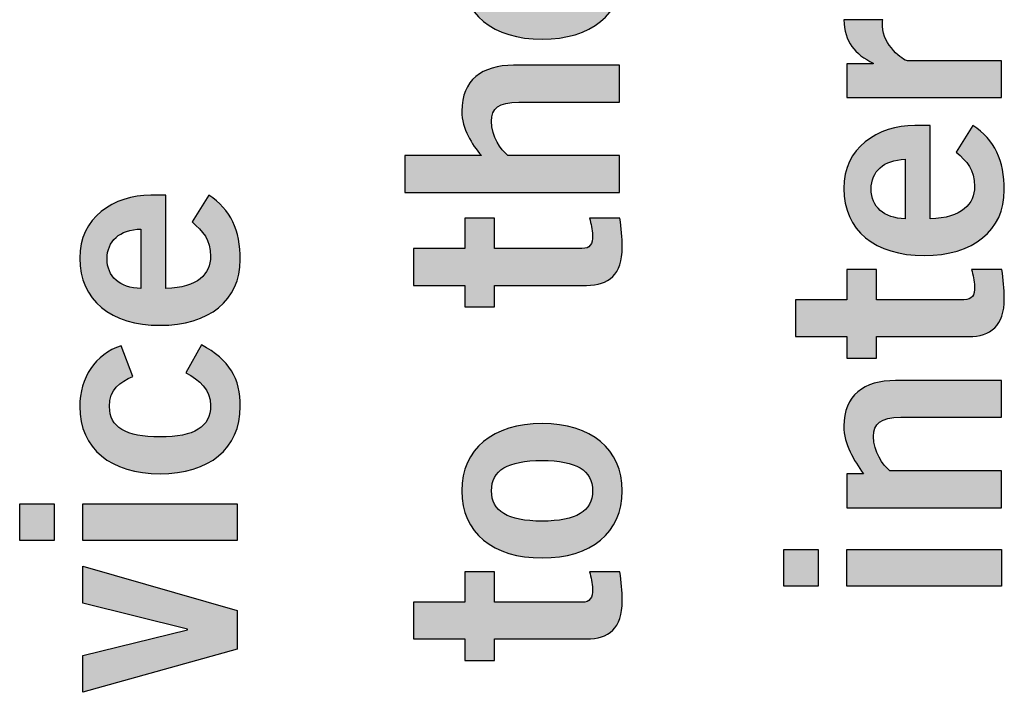
# Model space of a CAD drawing. Extents: x 2.08 to 7.92, y 6.27 to 10.77.
# Drawn here: x 7.18 to 7.5, y 7.35 to 7.57 of the extents above; entities that cross this region are included whole.
import ezdxf

# ---------------------------------------------------------------- set-up
doc = ezdxf.new("R2010")
doc.units = 0
doc.header["$MEASUREMENT"] = 0
doc.layers.add('AGENCY', color=7, linetype='CONTINUOUS')

# ---------------------------------------------------------------- blocks, each defined once
blk = doc.blocks.new('BLOCK_83')
at = {"layer": 'AGENCY'}
h = blk.add_hatch(color=7, dxfattribs=at)
h.dxf.hatch_style = 2
edge = h.paths.add_edge_path()
edge.add_spline(control_points=[(7.35434, 7.57533), (7.36484, 7.57553), (7.36892, 7.5802), (7.36892, 7.58584), (7.36892, 7.59148), (7.3664, 7.5941), (7.3629, 7.59713), (7.3629, 7.59713), (7.36834, 7.60588), (7.36834, 7.60588), (7.37554, 7.60121), (7.37865, 7.5944), (7.37865, 7.58468), (7.37865, 7.57153), (7.36844, 7.56327), (7.35239, 7.56327), (7.33634, 7.56327), (7.32613, 7.57153), (7.32613, 7.58526), (7.32602, 7.5985), (7.33721, 7.60588), (7.34938, 7.60588), (7.34938, 7.60588), (7.35434, 7.60588), (7.35434, 7.60588), (7.35434, 7.60588), (7.35434, 7.57533), (7.35434, 7.57533)], knot_values=[0, 0, 0, 0, 1, 1, 1, 2, 2, 2, 3, 3, 3, 4, 4, 4, 5, 5, 5, 6, 6, 6, 7, 7, 7, 8, 8, 8, 9, 9, 9, 9], degree=3, periodic=1)
edge = h.paths.add_edge_path()
edge.add_spline(control_points=[(7.34616, 7.59479), (7.33917, 7.59459), (7.33507, 7.5909), (7.33507, 7.58507), (7.33507, 7.57924), (7.33917, 7.57553), (7.34616, 7.57533), (7.34616, 7.57533), (7.34616, 7.59479), (7.34616, 7.59479)], knot_values=[0, 0, 0, 0, 1, 1, 1, 2, 2, 2, 3, 3, 3, 3], degree=3, periodic=1)
h = blk.add_hatch(color=7, dxfattribs=at)
h.dxf.hatch_style = 2
edge = h.paths.add_edge_path()
edge.add_spline(control_points=[(7.50269, 7.54416), (7.50269, 7.54416), (7.45209, 7.54416), (7.45209, 7.54416), (7.45209, 7.54416), (7.45209, 7.55524), (7.45209, 7.55524), (7.45209, 7.55524), (7.46076, 7.55524), (7.46076, 7.55524), (7.46076, 7.55524), (7.46076, 7.55545), (7.46076, 7.55545), (7.45473, 7.55835), (7.45132, 7.56245), (7.45113, 7.56963), (7.45113, 7.56963), (7.46387, 7.56963), (7.46387, 7.56963), (7.46377, 7.56906), (7.46377, 7.56839), (7.46377, 7.5675), (7.46377, 7.56147), (7.47068, 7.55622), (7.47194, 7.55622), (7.47194, 7.55622), (7.50269, 7.55622), (7.50269, 7.55622), (7.50269, 7.55622), (7.50269, 7.54416), (7.50269, 7.54416)], knot_values=[0, 0, 0, 0, 1, 1, 1, 2, 2, 2, 3, 3, 3, 4, 4, 4, 5, 5, 5, 6, 6, 6, 7, 7, 7, 8, 8, 8, 9, 9, 9, 10, 10, 10, 10], degree=3, periodic=1)
h = blk.add_hatch(color=7, dxfattribs=at)
h.dxf.hatch_style = 2
edge = h.paths.add_edge_path()
edge.add_spline(control_points=[(7.37769, 7.5131), (7.37769, 7.5131), (7.30745, 7.5131), (7.30745, 7.5131), (7.30745, 7.5131), (7.30745, 7.52517), (7.30745, 7.52517), (7.30745, 7.52517), (7.33255, 7.52517), (7.33255, 7.52517), (7.32944, 7.52886), (7.32613, 7.53383), (7.32613, 7.53977), (7.32613, 7.54989), (7.33274, 7.55474), (7.34306, 7.55474), (7.34306, 7.55474), (7.37769, 7.55474), (7.37769, 7.55474), (7.37769, 7.55474), (7.37769, 7.54268), (7.37769, 7.54268), (7.37769, 7.54268), (7.34481, 7.54268), (7.34481, 7.54268), (7.338, 7.54268), (7.33586, 7.54054), (7.33586, 7.53646), (7.33586, 7.5312), (7.33887, 7.52721), (7.3412, 7.52517), (7.3412, 7.52517), (7.37769, 7.52517), (7.37769, 7.52517), (7.37769, 7.52517), (7.37769, 7.5131), (7.37769, 7.5131)], knot_values=[0, 0, 0, 0, 1, 1, 1, 2, 2, 2, 3, 3, 3, 4, 4, 4, 5, 5, 5, 6, 6, 6, 7, 7, 7, 8, 8, 8, 9, 9, 9, 10, 10, 10, 11, 11, 11, 12, 12, 12, 12], degree=3, periodic=1)
h = blk.add_hatch(color=7, dxfattribs=at)
h.dxf.hatch_style = 2
edge = h.paths.add_edge_path()
edge.add_spline(control_points=[(7.47934, 7.5045), (7.48984, 7.50469), (7.49392, 7.50936), (7.49392, 7.515), (7.49392, 7.52064), (7.4914, 7.52327), (7.4879, 7.52629), (7.4879, 7.52629), (7.49334, 7.53505), (7.49334, 7.53505), (7.50054, 7.53037), (7.50365, 7.52356), (7.50365, 7.51383), (7.50365, 7.50071), (7.49344, 7.49243), (7.47739, 7.49243), (7.46134, 7.49243), (7.45113, 7.50071), (7.45113, 7.51442), (7.45102, 7.52764), (7.46221, 7.53505), (7.47438, 7.53505), (7.47438, 7.53505), (7.47934, 7.53505), (7.47934, 7.53505), (7.47934, 7.53505), (7.47934, 7.5045), (7.47934, 7.5045)], knot_values=[0, 0, 0, 0, 1, 1, 1, 2, 2, 2, 3, 3, 3, 4, 4, 4, 5, 5, 5, 6, 6, 6, 7, 7, 7, 8, 8, 8, 9, 9, 9, 9], degree=3, periodic=1)
edge = h.paths.add_edge_path()
edge.add_spline(control_points=[(7.47116, 7.52395), (7.46417, 7.52376), (7.46007, 7.52006), (7.46007, 7.51421), (7.46007, 7.50838), (7.46417, 7.50469), (7.47116, 7.5045), (7.47116, 7.5045), (7.47116, 7.52395), (7.47116, 7.52395)], knot_values=[0, 0, 0, 0, 1, 1, 1, 2, 2, 2, 3, 3, 3, 3], degree=3, periodic=1)
h = blk.add_hatch(color=7, dxfattribs=at)
h.dxf.hatch_style = 2
edge = h.paths.add_edge_path()
edge.add_spline(control_points=[(7.22934, 7.48166), (7.23984, 7.48185), (7.24392, 7.48652), (7.24392, 7.49216), (7.24392, 7.4978), (7.2414, 7.50043), (7.2379, 7.50345), (7.2379, 7.50345), (7.24334, 7.51221), (7.24334, 7.51221), (7.25054, 7.50753), (7.25365, 7.50072), (7.25365, 7.49099), (7.25365, 7.47786), (7.24344, 7.46959), (7.22739, 7.46959), (7.21134, 7.46959), (7.20113, 7.47786), (7.20113, 7.49158), (7.20102, 7.5048), (7.21221, 7.51221), (7.22438, 7.51221), (7.22438, 7.51221), (7.22934, 7.51221), (7.22934, 7.51221), (7.22934, 7.51221), (7.22934, 7.48166), (7.22934, 7.48166)], knot_values=[0, 0, 0, 0, 1, 1, 1, 2, 2, 2, 3, 3, 3, 4, 4, 4, 5, 5, 5, 6, 6, 6, 7, 7, 7, 8, 8, 8, 9, 9, 9, 9], degree=3, periodic=1)
edge = h.paths.add_edge_path()
edge.add_spline(control_points=[(7.22116, 7.50111), (7.21417, 7.50092), (7.21007, 7.49722), (7.21007, 7.49137), (7.21007, 7.48554), (7.21417, 7.48185), (7.22116, 7.48166), (7.22116, 7.48166), (7.22116, 7.50111), (7.22116, 7.50111)], knot_values=[0, 0, 0, 0, 1, 1, 1, 2, 2, 2, 3, 3, 3, 3], degree=3, periodic=1)
h = blk.add_hatch(color=7, dxfattribs=at)
h.dxf.hatch_style = 2
edge = h.paths.add_edge_path()
edge.add_spline(control_points=[(7.32709, 7.48268), (7.32709, 7.48268), (7.31037, 7.48268), (7.31037, 7.48268), (7.31037, 7.48268), (7.31037, 7.49474), (7.31037, 7.49474), (7.31037, 7.49474), (7.32709, 7.49474), (7.32709, 7.49474), (7.32709, 7.49474), (7.32709, 7.50467), (7.32709, 7.50467), (7.32709, 7.50467), (7.33683, 7.50467), (7.33683, 7.50467), (7.33683, 7.50467), (7.33683, 7.49474), (7.33683, 7.49474), (7.33683, 7.49474), (7.36542, 7.49474), (7.36542, 7.49474), (7.36815, 7.49474), (7.36892, 7.49609), (7.36892, 7.49912), (7.36892, 7.50096), (7.36834, 7.5029), (7.36796, 7.50467), (7.36796, 7.50467), (7.37788, 7.50467), (7.37788, 7.50467), (7.37827, 7.50136), (7.37865, 7.49844), (7.37865, 7.49513), (7.37865, 7.48618), (7.37419, 7.48268), (7.36698, 7.48268), (7.36698, 7.48268), (7.33683, 7.48268), (7.33683, 7.48268), (7.33683, 7.48268), (7.33683, 7.47567), (7.33683, 7.47567), (7.33683, 7.47567), (7.32709, 7.47567), (7.32709, 7.47567), (7.32709, 7.47567), (7.32709, 7.48268), (7.32709, 7.48268)], knot_values=[0, 0, 0, 0, 1, 1, 1, 2, 2, 2, 3, 3, 3, 4, 4, 4, 5, 5, 5, 6, 6, 6, 7, 7, 7, 8, 8, 8, 9, 9, 9, 10, 10, 10, 11, 11, 11, 12, 12, 12, 13, 13, 13, 14, 14, 14, 15, 15, 15, 16, 16, 16, 16], degree=3, periodic=1)
h = blk.add_hatch(color=7, dxfattribs=at)
h.dxf.hatch_style = 2
edge = h.paths.add_edge_path()
edge.add_spline(control_points=[(7.45209, 7.4659), (7.45209, 7.4659), (7.43537, 7.4659), (7.43537, 7.4659), (7.43537, 7.4659), (7.43537, 7.47796), (7.43537, 7.47796), (7.43537, 7.47796), (7.45209, 7.47796), (7.45209, 7.47796), (7.45209, 7.47796), (7.45209, 7.48787), (7.45209, 7.48787), (7.45209, 7.48787), (7.46183, 7.48787), (7.46183, 7.48787), (7.46183, 7.48787), (7.46183, 7.47796), (7.46183, 7.47796), (7.46183, 7.47796), (7.49042, 7.47796), (7.49042, 7.47796), (7.49315, 7.47796), (7.49392, 7.47932), (7.49392, 7.48234), (7.49392, 7.48419), (7.49334, 7.48612), (7.49296, 7.48787), (7.49296, 7.48787), (7.50288, 7.48787), (7.50288, 7.48787), (7.50327, 7.48456), (7.50365, 7.48166), (7.50365, 7.47835), (7.50365, 7.4694), (7.49919, 7.4659), (7.49198, 7.4659), (7.49198, 7.4659), (7.46183, 7.4659), (7.46183, 7.4659), (7.46183, 7.4659), (7.46183, 7.45889), (7.46183, 7.45889), (7.46183, 7.45889), (7.45209, 7.45889), (7.45209, 7.45889), (7.45209, 7.45889), (7.45209, 7.4659), (7.45209, 7.4659)], knot_values=[0, 0, 0, 0, 1, 1, 1, 2, 2, 2, 3, 3, 3, 4, 4, 4, 5, 5, 5, 6, 6, 6, 7, 7, 7, 8, 8, 8, 9, 9, 9, 10, 10, 10, 11, 11, 11, 12, 12, 12, 13, 13, 13, 14, 14, 14, 15, 15, 15, 16, 16, 16, 16], degree=3, periodic=1)
h = blk.add_hatch(color=7, dxfattribs=at)
h.dxf.hatch_style = 2
edge = h.paths.add_edge_path()
edge.add_spline(control_points=[(7.21853, 7.45288), (7.21426, 7.45094), (7.21086, 7.44881), (7.21086, 7.44297), (7.21086, 7.43625), (7.21611, 7.43305), (7.22739, 7.43305), (7.23867, 7.43305), (7.24392, 7.43625), (7.24392, 7.44336), (7.24392, 7.44861), (7.24033, 7.45163), (7.23585, 7.45405), (7.23585, 7.45405), (7.24101, 7.46319), (7.24101, 7.46319), (7.25005, 7.45833), (7.25376, 7.4522), (7.25365, 7.44297), (7.25365, 7.42925), (7.24344, 7.42098), (7.22739, 7.42098), (7.21134, 7.42098), (7.20113, 7.42925), (7.20113, 7.44297), (7.20113, 7.4525), (7.20619, 7.46008), (7.21465, 7.4629), (7.21465, 7.4629), (7.21853, 7.45288), (7.21853, 7.45288)], knot_values=[0, 0, 0, 0, 1, 1, 1, 2, 2, 2, 3, 3, 3, 4, 4, 4, 5, 5, 5, 6, 6, 6, 7, 7, 7, 8, 8, 8, 9, 9, 9, 10, 10, 10, 10], degree=3, periodic=1)
h = blk.add_hatch(color=7, dxfattribs=at)
h.dxf.hatch_style = 2
edge = h.paths.add_edge_path()
edge.add_spline(control_points=[(7.50269, 7.40988), (7.50269, 7.40988), (7.45209, 7.40988), (7.45209, 7.40988), (7.45209, 7.40988), (7.45209, 7.42098), (7.45209, 7.42098), (7.45209, 7.42098), (7.45755, 7.42098), (7.45755, 7.42098), (7.45444, 7.42546), (7.45113, 7.43061), (7.45113, 7.43655), (7.45113, 7.44667), (7.45774, 7.45152), (7.46806, 7.45152), (7.46806, 7.45152), (7.50269, 7.45152), (7.50269, 7.45152), (7.50269, 7.45152), (7.50269, 7.43947), (7.50269, 7.43947), (7.50269, 7.43947), (7.46981, 7.43947), (7.46981, 7.43947), (7.463, 7.43947), (7.46086, 7.43732), (7.46086, 7.43324), (7.46086, 7.42798), (7.46387, 7.42399), (7.4662, 7.42196), (7.4662, 7.42196), (7.50269, 7.42196), (7.50269, 7.42196), (7.50269, 7.42196), (7.50269, 7.40988), (7.50269, 7.40988)], knot_values=[0, 0, 0, 0, 1, 1, 1, 2, 2, 2, 3, 3, 3, 4, 4, 4, 5, 5, 5, 6, 6, 6, 7, 7, 7, 8, 8, 8, 9, 9, 9, 10, 10, 10, 11, 11, 11, 12, 12, 12, 12], degree=3, periodic=1)
h = blk.add_hatch(color=7, dxfattribs=at)
h.dxf.hatch_style = 2
edge = h.paths.add_edge_path()
edge.add_spline(control_points=[(7.32613, 7.41539), (7.32613, 7.42912), (7.33634, 7.43739), (7.35239, 7.43739), (7.36844, 7.43739), (7.37865, 7.42912), (7.37865, 7.41539), (7.37865, 7.40168), (7.36844, 7.39342), (7.35239, 7.39342), (7.33634, 7.39342), (7.32613, 7.40168), (7.32613, 7.41539)], knot_values=[0, 0, 0, 0, 1, 1, 1, 2, 2, 2, 3, 3, 3, 4, 4, 4, 4], degree=3, periodic=1)
edge = h.paths.add_edge_path()
edge.add_spline(control_points=[(7.33586, 7.41539), (7.33586, 7.40869), (7.34111, 7.40548), (7.35239, 7.40548), (7.36367, 7.40548), (7.36892, 7.40869), (7.36892, 7.41539), (7.36892, 7.42212), (7.36367, 7.42532), (7.35239, 7.42532), (7.34111, 7.42532), (7.33586, 7.42212), (7.33586, 7.41539)], knot_values=[0, 0, 0, 0, 1, 1, 1, 2, 2, 2, 3, 3, 3, 4, 4, 4, 4], degree=3, periodic=1)
h = blk.add_hatch(color=7, dxfattribs=at)
h.dxf.hatch_style = 2
h.paths.add_polyline_path([(7.19276, 7.39912), (7.18148, 7.39912), (7.18148, 7.41117), (7.19276, 7.41117)])
h.paths.add_polyline_path([(7.25269, 7.41117), (7.25269, 7.39912), (7.20209, 7.39912), (7.20209, 7.41117)])
h = blk.add_hatch(color=7, dxfattribs=at)
h.dxf.hatch_style = 2
h.paths.add_polyline_path([(7.44276, 7.38413), (7.43148, 7.38413), (7.43148, 7.39619), (7.44276, 7.39619)])
h.paths.add_polyline_path([(7.50269, 7.39619), (7.50269, 7.38413), (7.45209, 7.38413), (7.45209, 7.39619)])
h = blk.add_hatch(color=7, dxfattribs=at)
h.dxf.hatch_style = 2
h.paths.add_polyline_path([(7.20209, 7.34942), (7.20209, 7.36149), (7.23634, 7.36986), (7.23634, 7.37005), (7.20209, 7.37861), (7.20209, 7.39068), (7.25269, 7.37618), (7.25269, 7.36353)])
h = blk.add_hatch(color=7, dxfattribs=at)
h.dxf.hatch_style = 2
edge = h.paths.add_edge_path()
edge.add_spline(control_points=[(7.32709, 7.36688), (7.32709, 7.36688), (7.31037, 7.36688), (7.31037, 7.36688), (7.31037, 7.36688), (7.31037, 7.37893), (7.31037, 7.37893), (7.31037, 7.37893), (7.32709, 7.37893), (7.32709, 7.37893), (7.32709, 7.37893), (7.32709, 7.38886), (7.32709, 7.38886), (7.32709, 7.38886), (7.33683, 7.38886), (7.33683, 7.38886), (7.33683, 7.38886), (7.33683, 7.37893), (7.33683, 7.37893), (7.33683, 7.37893), (7.36542, 7.37893), (7.36542, 7.37893), (7.36815, 7.37893), (7.36892, 7.38029), (7.36892, 7.38331), (7.36892, 7.38516), (7.36834, 7.3871), (7.36796, 7.38886), (7.36796, 7.38886), (7.37788, 7.38886), (7.37788, 7.38886), (7.37827, 7.38555), (7.37865, 7.38264), (7.37865, 7.37933), (7.37865, 7.37037), (7.37419, 7.36688), (7.36698, 7.36688), (7.36698, 7.36688), (7.33683, 7.36688), (7.33683, 7.36688), (7.33683, 7.36688), (7.33683, 7.35986), (7.33683, 7.35986), (7.33683, 7.35986), (7.32709, 7.35986), (7.32709, 7.35986), (7.32709, 7.35986), (7.32709, 7.36688), (7.32709, 7.36688)], knot_values=[0, 0, 0, 0, 1, 1, 1, 2, 2, 2, 3, 3, 3, 4, 4, 4, 5, 5, 5, 6, 6, 6, 7, 7, 7, 8, 8, 8, 9, 9, 9, 10, 10, 10, 11, 11, 11, 12, 12, 12, 13, 13, 13, 14, 14, 14, 15, 15, 15, 16, 16, 16, 16], degree=3, periodic=1)
for points in [[(7.19276, 7.39912), (7.18148, 7.39912), (7.18148, 7.41117), (7.19276, 7.41117), (7.19276, 7.39912)], [(7.25269, 7.41117), (7.25269, 7.39912), (7.20209, 7.39912), (7.20209, 7.41117), (7.25269, 7.41117)], [(7.44276, 7.38413), (7.43148, 7.38413), (7.43148, 7.39619), (7.44276, 7.39619), (7.44276, 7.38413)], [(7.50269, 7.39619), (7.50269, 7.38413), (7.45209, 7.38413), (7.45209, 7.39619), (7.50269, 7.39619)], [(7.20209, 7.34942), (7.20209, 7.36149), (7.23634, 7.36986), (7.23634, 7.37005), (7.20209, 7.37861), (7.20209, 7.39068), (7.25269, 7.37618), (7.25269, 7.36353), (7.20209, 7.34942)]]:
    blk.add_lwpolyline(points, dxfattribs=at)
for points, knots in [([(7.35434, 7.57533), (7.36484, 7.57553), (7.36892, 7.5802), (7.36892, 7.58584), (7.36892, 7.59148), (7.3664, 7.5941), (7.3629, 7.59713), (7.3629, 7.59713), (7.36834, 7.60588), (7.36834, 7.60588), (7.37554, 7.60121), (7.37865, 7.5944), (7.37865, 7.58468), (7.37865, 7.57153), (7.36844, 7.56327), (7.35239, 7.56327), (7.33634, 7.56327), (7.32613, 7.57153), (7.32613, 7.58526), (7.32602, 7.5985), (7.33721, 7.60588), (7.34938, 7.60588), (7.34938, 7.60588), (7.35434, 7.60588), (7.35434, 7.60588), (7.35434, 7.60588), (7.35434, 7.57533), (7.35434, 7.57533)], [0, 0, 0, 0, 1, 1, 1, 2, 2, 2, 3, 3, 3, 4, 4, 4, 5, 5, 5, 6, 6, 6, 7, 7, 7, 8, 8, 8, 9, 9, 9, 9]), ([(7.50269, 7.54416), (7.50269, 7.54416), (7.45209, 7.54416), (7.45209, 7.54416), (7.45209, 7.54416), (7.45209, 7.55524), (7.45209, 7.55524), (7.45209, 7.55524), (7.46076, 7.55524), (7.46076, 7.55524), (7.46076, 7.55524), (7.46076, 7.55545), (7.46076, 7.55545), (7.45473, 7.55835), (7.45132, 7.56245), (7.45113, 7.56963), (7.45113, 7.56963), (7.46387, 7.56963), (7.46387, 7.56963), (7.46377, 7.56906), (7.46377, 7.56839), (7.46377, 7.5675), (7.46377, 7.56147), (7.47068, 7.55622), (7.47194, 7.55622), (7.47194, 7.55622), (7.50269, 7.55622), (7.50269, 7.55622), (7.50269, 7.55622), (7.50269, 7.54416), (7.50269, 7.54416)], [0, 0, 0, 0, 1, 1, 1, 2, 2, 2, 3, 3, 3, 4, 4, 4, 5, 5, 5, 6, 6, 6, 7, 7, 7, 8, 8, 8, 9, 9, 9, 10, 10, 10, 10]), ([(7.37769, 7.5131), (7.37769, 7.5131), (7.30745, 7.5131), (7.30745, 7.5131), (7.30745, 7.5131), (7.30745, 7.52517), (7.30745, 7.52517), (7.30745, 7.52517), (7.33255, 7.52517), (7.33255, 7.52517), (7.32944, 7.52886), (7.32613, 7.53383), (7.32613, 7.53977), (7.32613, 7.54989), (7.33274, 7.55474), (7.34306, 7.55474), (7.34306, 7.55474), (7.37769, 7.55474), (7.37769, 7.55474), (7.37769, 7.55474), (7.37769, 7.54268), (7.37769, 7.54268), (7.37769, 7.54268), (7.34481, 7.54268), (7.34481, 7.54268), (7.338, 7.54268), (7.33586, 7.54054), (7.33586, 7.53646), (7.33586, 7.5312), (7.33887, 7.52721), (7.3412, 7.52517), (7.3412, 7.52517), (7.37769, 7.52517), (7.37769, 7.52517), (7.37769, 7.52517), (7.37769, 7.5131), (7.37769, 7.5131)], [0, 0, 0, 0, 1, 1, 1, 2, 2, 2, 3, 3, 3, 4, 4, 4, 5, 5, 5, 6, 6, 6, 7, 7, 7, 8, 8, 8, 9, 9, 9, 10, 10, 10, 11, 11, 11, 12, 12, 12, 12]), ([(7.47934, 7.5045), (7.48984, 7.50469), (7.49392, 7.50936), (7.49392, 7.515), (7.49392, 7.52064), (7.4914, 7.52327), (7.4879, 7.52629), (7.4879, 7.52629), (7.49334, 7.53505), (7.49334, 7.53505), (7.50054, 7.53037), (7.50365, 7.52356), (7.50365, 7.51383), (7.50365, 7.50071), (7.49344, 7.49243), (7.47739, 7.49243), (7.46134, 7.49243), (7.45113, 7.50071), (7.45113, 7.51442), (7.45102, 7.52764), (7.46221, 7.53505), (7.47438, 7.53505), (7.47438, 7.53505), (7.47934, 7.53505), (7.47934, 7.53505), (7.47934, 7.53505), (7.47934, 7.5045), (7.47934, 7.5045)], [0, 0, 0, 0, 1, 1, 1, 2, 2, 2, 3, 3, 3, 4, 4, 4, 5, 5, 5, 6, 6, 6, 7, 7, 7, 8, 8, 8, 9, 9, 9, 9]), ([(7.47116, 7.52395), (7.46417, 7.52376), (7.46007, 7.52006), (7.46007, 7.51421), (7.46007, 7.50838), (7.46417, 7.50469), (7.47116, 7.5045), (7.47116, 7.5045), (7.47116, 7.52395), (7.47116, 7.52395)], [0, 0, 0, 0, 1, 1, 1, 2, 2, 2, 3, 3, 3, 3]), ([(7.22934, 7.48166), (7.23984, 7.48185), (7.24392, 7.48652), (7.24392, 7.49216), (7.24392, 7.4978), (7.2414, 7.50043), (7.2379, 7.50345), (7.2379, 7.50345), (7.24334, 7.51221), (7.24334, 7.51221), (7.25054, 7.50753), (7.25365, 7.50072), (7.25365, 7.49099), (7.25365, 7.47786), (7.24344, 7.46959), (7.22739, 7.46959), (7.21134, 7.46959), (7.20113, 7.47786), (7.20113, 7.49158), (7.20102, 7.5048), (7.21221, 7.51221), (7.22438, 7.51221), (7.22438, 7.51221), (7.22934, 7.51221), (7.22934, 7.51221), (7.22934, 7.51221), (7.22934, 7.48166), (7.22934, 7.48166)], [0, 0, 0, 0, 1, 1, 1, 2, 2, 2, 3, 3, 3, 4, 4, 4, 5, 5, 5, 6, 6, 6, 7, 7, 7, 8, 8, 8, 9, 9, 9, 9]), ([(7.32709, 7.48268), (7.32709, 7.48268), (7.31037, 7.48268), (7.31037, 7.48268), (7.31037, 7.48268), (7.31037, 7.49474), (7.31037, 7.49474), (7.31037, 7.49474), (7.32709, 7.49474), (7.32709, 7.49474), (7.32709, 7.49474), (7.32709, 7.50467), (7.32709, 7.50467), (7.32709, 7.50467), (7.33683, 7.50467), (7.33683, 7.50467), (7.33683, 7.50467), (7.33683, 7.49474), (7.33683, 7.49474), (7.33683, 7.49474), (7.36542, 7.49474), (7.36542, 7.49474), (7.36815, 7.49474), (7.36892, 7.49609), (7.36892, 7.49912), (7.36892, 7.50096), (7.36834, 7.5029), (7.36796, 7.50467), (7.36796, 7.50467), (7.37788, 7.50467), (7.37788, 7.50467), (7.37827, 7.50136), (7.37865, 7.49844), (7.37865, 7.49513), (7.37865, 7.48618), (7.37419, 7.48268), (7.36698, 7.48268), (7.36698, 7.48268), (7.33683, 7.48268), (7.33683, 7.48268), (7.33683, 7.48268), (7.33683, 7.47567), (7.33683, 7.47567), (7.33683, 7.47567), (7.32709, 7.47567), (7.32709, 7.47567), (7.32709, 7.47567), (7.32709, 7.48268), (7.32709, 7.48268)], [0, 0, 0, 0, 1, 1, 1, 2, 2, 2, 3, 3, 3, 4, 4, 4, 5, 5, 5, 6, 6, 6, 7, 7, 7, 8, 8, 8, 9, 9, 9, 10, 10, 10, 11, 11, 11, 12, 12, 12, 13, 13, 13, 14, 14, 14, 15, 15, 15, 16, 16, 16, 16]), ([(7.22116, 7.50111), (7.21417, 7.50092), (7.21007, 7.49722), (7.21007, 7.49137), (7.21007, 7.48554), (7.21417, 7.48185), (7.22116, 7.48166), (7.22116, 7.48166), (7.22116, 7.50111), (7.22116, 7.50111)], [0, 0, 0, 0, 1, 1, 1, 2, 2, 2, 3, 3, 3, 3]), ([(7.45209, 7.4659), (7.45209, 7.4659), (7.43537, 7.4659), (7.43537, 7.4659), (7.43537, 7.4659), (7.43537, 7.47796), (7.43537, 7.47796), (7.43537, 7.47796), (7.45209, 7.47796), (7.45209, 7.47796), (7.45209, 7.47796), (7.45209, 7.48787), (7.45209, 7.48787), (7.45209, 7.48787), (7.46183, 7.48787), (7.46183, 7.48787), (7.46183, 7.48787), (7.46183, 7.47796), (7.46183, 7.47796), (7.46183, 7.47796), (7.49042, 7.47796), (7.49042, 7.47796), (7.49315, 7.47796), (7.49392, 7.47932), (7.49392, 7.48234), (7.49392, 7.48419), (7.49334, 7.48612), (7.49296, 7.48787), (7.49296, 7.48787), (7.50288, 7.48787), (7.50288, 7.48787), (7.50327, 7.48456), (7.50365, 7.48166), (7.50365, 7.47835), (7.50365, 7.4694), (7.49919, 7.4659), (7.49198, 7.4659), (7.49198, 7.4659), (7.46183, 7.4659), (7.46183, 7.4659), (7.46183, 7.4659), (7.46183, 7.45889), (7.46183, 7.45889), (7.46183, 7.45889), (7.45209, 7.45889), (7.45209, 7.45889), (7.45209, 7.45889), (7.45209, 7.4659), (7.45209, 7.4659)], [0, 0, 0, 0, 1, 1, 1, 2, 2, 2, 3, 3, 3, 4, 4, 4, 5, 5, 5, 6, 6, 6, 7, 7, 7, 8, 8, 8, 9, 9, 9, 10, 10, 10, 11, 11, 11, 12, 12, 12, 13, 13, 13, 14, 14, 14, 15, 15, 15, 16, 16, 16, 16]), ([(7.21853, 7.45288), (7.21426, 7.45094), (7.21086, 7.44881), (7.21086, 7.44297), (7.21086, 7.43625), (7.21611, 7.43305), (7.22739, 7.43305), (7.23867, 7.43305), (7.24392, 7.43625), (7.24392, 7.44336), (7.24392, 7.44861), (7.24033, 7.45163), (7.23585, 7.45405), (7.23585, 7.45405), (7.24101, 7.46319), (7.24101, 7.46319), (7.25005, 7.45833), (7.25376, 7.4522), (7.25365, 7.44297), (7.25365, 7.42925), (7.24344, 7.42098), (7.22739, 7.42098), (7.21134, 7.42098), (7.20113, 7.42925), (7.20113, 7.44297), (7.20113, 7.4525), (7.20619, 7.46008), (7.21465, 7.4629), (7.21465, 7.4629), (7.21853, 7.45288), (7.21853, 7.45288)], [0, 0, 0, 0, 1, 1, 1, 2, 2, 2, 3, 3, 3, 4, 4, 4, 5, 5, 5, 6, 6, 6, 7, 7, 7, 8, 8, 8, 9, 9, 9, 10, 10, 10, 10]), ([(7.50269, 7.40988), (7.50269, 7.40988), (7.45209, 7.40988), (7.45209, 7.40988), (7.45209, 7.40988), (7.45209, 7.42098), (7.45209, 7.42098), (7.45209, 7.42098), (7.45755, 7.42098), (7.45755, 7.42098), (7.45444, 7.42546), (7.45113, 7.43061), (7.45113, 7.43655), (7.45113, 7.44667), (7.45774, 7.45152), (7.46806, 7.45152), (7.46806, 7.45152), (7.50269, 7.45152), (7.50269, 7.45152), (7.50269, 7.45152), (7.50269, 7.43947), (7.50269, 7.43947), (7.50269, 7.43947), (7.46981, 7.43947), (7.46981, 7.43947), (7.463, 7.43947), (7.46086, 7.43732), (7.46086, 7.43324), (7.46086, 7.42798), (7.46387, 7.42399), (7.4662, 7.42196), (7.4662, 7.42196), (7.50269, 7.42196), (7.50269, 7.42196), (7.50269, 7.42196), (7.50269, 7.40988), (7.50269, 7.40988)], [0, 0, 0, 0, 1, 1, 1, 2, 2, 2, 3, 3, 3, 4, 4, 4, 5, 5, 5, 6, 6, 6, 7, 7, 7, 8, 8, 8, 9, 9, 9, 10, 10, 10, 11, 11, 11, 12, 12, 12, 12]), ([(7.32613, 7.41539), (7.32613, 7.42912), (7.33634, 7.43739), (7.35239, 7.43739), (7.36844, 7.43739), (7.37865, 7.42912), (7.37865, 7.41539), (7.37865, 7.40168), (7.36844, 7.39342), (7.35239, 7.39342), (7.33634, 7.39342), (7.32613, 7.40168), (7.32613, 7.41539)], [0, 0, 0, 0, 1, 1, 1, 2, 2, 2, 3, 3, 3, 4, 4, 4, 4]), ([(7.33586, 7.41539), (7.33586, 7.40869), (7.34111, 7.40548), (7.35239, 7.40548), (7.36367, 7.40548), (7.36892, 7.40869), (7.36892, 7.41539), (7.36892, 7.42212), (7.36367, 7.42532), (7.35239, 7.42532), (7.34111, 7.42532), (7.33586, 7.42212), (7.33586, 7.41539)], [0, 0, 0, 0, 1, 1, 1, 2, 2, 2, 3, 3, 3, 4, 4, 4, 4]), ([(7.32709, 7.36688), (7.32709, 7.36688), (7.31037, 7.36688), (7.31037, 7.36688), (7.31037, 7.36688), (7.31037, 7.37893), (7.31037, 7.37893), (7.31037, 7.37893), (7.32709, 7.37893), (7.32709, 7.37893), (7.32709, 7.37893), (7.32709, 7.38886), (7.32709, 7.38886), (7.32709, 7.38886), (7.33683, 7.38886), (7.33683, 7.38886), (7.33683, 7.38886), (7.33683, 7.37893), (7.33683, 7.37893), (7.33683, 7.37893), (7.36542, 7.37893), (7.36542, 7.37893), (7.36815, 7.37893), (7.36892, 7.38029), (7.36892, 7.38331), (7.36892, 7.38516), (7.36834, 7.3871), (7.36796, 7.38886), (7.36796, 7.38886), (7.37788, 7.38886), (7.37788, 7.38886), (7.37827, 7.38555), (7.37865, 7.38264), (7.37865, 7.37933), (7.37865, 7.37037), (7.37419, 7.36688), (7.36698, 7.36688), (7.36698, 7.36688), (7.33683, 7.36688), (7.33683, 7.36688), (7.33683, 7.36688), (7.33683, 7.35986), (7.33683, 7.35986), (7.33683, 7.35986), (7.32709, 7.35986), (7.32709, 7.35986), (7.32709, 7.35986), (7.32709, 7.36688), (7.32709, 7.36688)], [0, 0, 0, 0, 1, 1, 1, 2, 2, 2, 3, 3, 3, 4, 4, 4, 5, 5, 5, 6, 6, 6, 7, 7, 7, 8, 8, 8, 9, 9, 9, 10, 10, 10, 11, 11, 11, 12, 12, 12, 13, 13, 13, 14, 14, 14, 15, 15, 15, 16, 16, 16, 16])]:
    blk.add_open_spline(points, degree=3, knots=knots, dxfattribs=at)

msp = doc.modelspace()

# ---------------------------------------------------------------- block references
at = {"layer": 'AGENCY'}
msp.add_blockref('BLOCK_83', (0, 0), dxfattribs=at)

doc.saveas('drawing.dxf')
